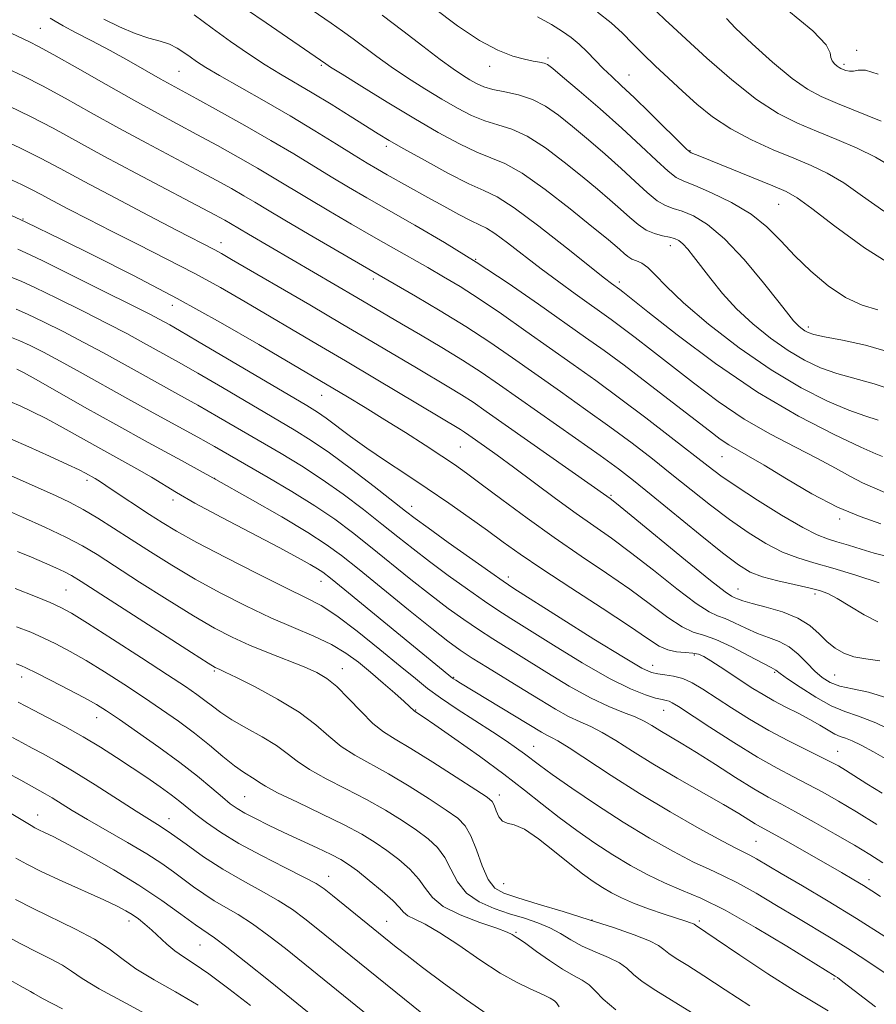
# Model space of a CAD drawing. Extents: x 2067300 to 2070200, y 317300 to 320200.
# Drawn here: x 2069106 to 2069266, y 318205 to 318388 of the extents above; entities that cross this region are included whole.
import ezdxf

# ---------------------------------------------------------------- set-up
doc = ezdxf.new("R2010")
doc.units = 0
doc.header["$MEASUREMENT"] = 0
for name, color, linetype, lineweight in [('DTM SPOT ELEVATION', 2, 'Continuous', 13), ('INDEX CONTOUR', 41, 'Continuous', 13), ('INTERMEDIATE CONTOUR', 44, 'Continuous', 0)]:
    doc.layers.add(name, color=color, linetype=linetype, lineweight=lineweight)

msp = doc.modelspace()

# ---------------------------------------------------------------- linework, layer by layer
at = {"layer": 'DTM SPOT ELEVATION'}
for p in [(2069110.24, 318386.33, 1137), (2069204.76, 318380.77, 1150.3), (2069262.22, 318382.22, 1160.4), (2069162.55, 318379.45, 1143.8), (2069193.87, 318379.24, 1149.4), (2069259.84, 318379.61, 1160.3), (2069136.04, 318378.31, 1139), (2069219.8, 318377.64, 1152.8), (2069174.66, 318364.35, 1141.6), (2069231.19, 318363.54, 1152.1), (2069247.71, 318353.53, 1151.1), (2069106.99, 318350.8, 1126.1), (2069143.85, 318346.41, 1130.6), (2069227.54, 318345.89, 1145.4), (2069191.3, 318343.33, 1138), (2069172.24, 318339.65, 1133.6), (2069218.04, 318339.1, 1142.4), (2069134.81, 318334.75, 1125.3), (2069253.22, 318330.73, 1148.4), (2069162.6, 318318, 1125.2), (2069188.39, 318308.39, 1127), (2069237.11, 318306.62, 1137.1), (2069118.88, 318302.18, 1111.6), (2069142.69, 318302.57, 1116), (2069134.92, 318298.53, 1113.6), (2069216.49, 318299.42, 1130.2), (2069179.35, 318297.35, 1122.6), (2069259.06, 318294.99, 1137.7), (2069197.34, 318284.21, 1122.5), (2069162.47, 318283.39, 1113.3), (2069240.12, 318281.97, 1130.8), (2069114.98, 318281.78, 1105), (2069254.45, 318281.06, 1131.6), (2069232, 318269.72, 1123.7), (2069166.43, 318267.16, 1108.7), (2069224.21, 318267.78, 1122.7), (2069106.73, 318265.59, 1099.4), (2069142.64, 318266.71, 1105.8), (2069187.16, 318265.52, 1114.1), (2069246.94, 318266.45, 1125.8), (2069258.1, 318265.96, 1129), (2069120.72, 318258.05, 1099.3), (2069180.09, 318259.48, 1110.1), (2069226.28, 318259.38, 1119.2), (2069202.05, 318252.71, 1112.8), (2069258.67, 318251.74, 1122.8), (2069148.29, 318243.35, 1101), (2069195.65, 318243.66, 1108.5), (2069109.72, 318239.91, 1092.7), (2069134.19, 318239.26, 1096.7), (2069243.49, 318235.01, 1115), (2069163.89, 318228.47, 1098.7), (2069196.51, 318227.11, 1107.1), (2069264.53, 318227.91, 1116.5), (2069126.72, 318220.21, 1089.5), (2069174.71, 318220.14, 1098.8), (2069212.92, 318220.37, 1106), (2069232.92, 318220.19, 1108.3), (2069198.77, 318218.09, 1102.2), (2069139.92, 318215.73, 1091.1), (2069257.99, 318209.42, 1109.8)]:
    msp.add_point(p, dxfattribs=at)
at = {"layer": 'INDEX CONTOUR'}
for points in [[(2069183.347, 318390.173, 1150), (2069187.916, 318386.8, 1150), (2069191.996, 318384.058, 1150), (2069195.409, 318382.232, 1150), (2069198.168, 318381.161, 1150), (2069200.337, 318380.569, 1150), (2069201.98, 318380.215, 1150), (2069203.18, 318379.99, 1150), (2069204.02, 318379.812, 1150), (2069204.669, 318379.551, 1150), (2069205.625, 318378.854, 1150), (2069207.469, 318377.312, 1150), (2069210.574, 318374.675, 1150), (2069214.471, 318371.313, 1150), (2069218.485, 318367.749, 1150), (2069222.038, 318364.457, 1150), (2069224.945, 318361.705, 1150), (2069227.124, 318359.711, 1150), (2069228.624, 318358.567, 1150), (2069230.029, 318357.86, 1150), (2069232.057, 318357.055, 1150), (2069235.185, 318355.73, 1150), (2069238.924, 318353.912, 1150), (2069242.545, 318351.745, 1150), (2069245.513, 318349.35, 1150), (2069248.077, 318346.762, 1150), (2069250.681, 318343.992, 1150), (2069253.657, 318341.114, 1150), (2069256.886, 318338.414, 1150), (2069260.136, 318336.24, 1150), (2069263.221, 318334.818, 1150), (2069266.129, 318333.897, 1150)], [(2069249.213, 318389.836, 1160), (2069254.036, 318385.841, 1160), (2069256.515, 318383.25, 1160), (2069257.298, 318381.777, 1160), (2069257.407, 318380.912, 1160), (2069257.667, 318380.237, 1160), (2069258.113, 318379.681, 1160), (2069258.583, 318379.268, 1160), (2069258.956, 318379.004, 1160), (2069259.29, 318378.827, 1160), (2069259.683, 318378.661, 1160), (2069260.213, 318378.463, 1160), (2069260.864, 318378.316, 1160), (2069261.598, 318378.338, 1160), (2069262.462, 318378.542, 1160), (2069263.839, 318378.519, 1160), (2069266.196, 318377.753, 1160)], [(2069122.047, 318388.028, 1140), (2069124.984, 318386.577, 1140), (2069127.875, 318385.348, 1140), (2069130.396, 318384.502, 1140), (2069132.513, 318383.902, 1140), (2069134.271, 318383.335, 1140), (2069135.719, 318382.636, 1140), (2069136.959, 318381.827, 1140), (2069138.106, 318380.98, 1140), (2069139.323, 318380.112, 1140), (2069141.001, 318379.036, 1140), (2069143.583, 318377.51, 1140), (2069151.912, 318372.79, 1140), (2069156.735, 318370.007, 1140), (2069161.32, 318367.262, 1140), (2069165.38, 318364.765, 1140), (2069168.676, 318362.718, 1140), (2069171.09, 318361.241, 1140), (2069172.98, 318360.121, 1140), (2069174.823, 318359.066, 1140), (2069182.358, 318354.845, 1140), (2069185.328, 318353.199, 1140), (2069188.137, 318351.672, 1140), (2069190.425, 318350.491, 1140), (2069191.988, 318349.766, 1140), (2069193.267, 318349.134, 1140), (2069194.86, 318348.118, 1140), (2069197.217, 318346.369, 1140), (2069203.455, 318341.56, 1140), (2069206.741, 318339.113, 1140), (2069209.819, 318336.885, 1140), (2069216.49, 318332.134, 1140), (2069218.506, 318330.647, 1140), (2069220.978, 318328.773, 1140), (2069224.002, 318326.438, 1140), (2069231.812, 318320.328, 1140), (2069236.438, 318316.873, 1140), (2069241.296, 318313.595, 1140), (2069246.175, 318310.766, 1140), (2069250.809, 318308.36, 1140), (2069254.92, 318306.275, 1140), (2069258.302, 318304.439, 1140), (2069261.045, 318302.894, 1140), (2069263.311, 318301.711, 1140), (2069267.479, 318299.953, 1140)], [(2069101.528, 318366.334, 1130), (2069106.379, 318364.101, 1130), (2069110.263, 318362.174, 1130), (2069113.935, 318360.222, 1130), (2069118.363, 318357.829, 1130), (2069124.141, 318354.758, 1130), (2069130.358, 318351.494, 1130), (2069135.723, 318348.697, 1130), (2069142.696, 318345.102, 1130), (2069143.941, 318344.413, 1130), (2069145.835, 318343.321, 1130), (2069160.378, 318334.851, 1130), (2069166.569, 318331.223, 1130), (2069171.936, 318328.052, 1130), (2069180.248, 318323.115, 1130), (2069186.288, 318319.554, 1130), (2069188.658, 318318.108, 1130), (2069190.785, 318316.726, 1130), (2069193.255, 318315.026, 1130), (2069216.33, 318298.792, 1130), (2069217.502, 318297.862, 1130), (2069220.221, 318295.65, 1130), (2069230.349, 318287.352, 1130), (2069235.016, 318283.573, 1130), (2069237.729, 318281.459, 1130), (2069238.922, 318280.638, 1130), (2069239.43, 318280.402, 1130), (2069239.997, 318280.158, 1130), (2069241.003, 318279.782, 1130), (2069242.738, 318279.261, 1130), (2069245.344, 318278.584, 1130), (2069248.375, 318277.702, 1130), (2069251.237, 318276.562, 1130), (2069253.48, 318275.152, 1130), (2069255.219, 318273.624, 1130), (2069256.708, 318272.17, 1130), (2069258.184, 318270.954, 1130), (2069259.799, 318270.017, 1130), (2069261.682, 318269.366, 1130), (2069263.935, 318268.966, 1130), (2069266.527, 318268.589, 1130)], [(2069105.734, 318334.021, 1120), (2069107.805, 318333.131, 1120), (2069110.802, 318331.7, 1120), (2069114.484, 318329.865, 1120), (2069118.34, 318327.87, 1120), (2069121.968, 318325.915, 1120), (2069128.789, 318322.125, 1120), (2069135.824, 318318.254, 1120), (2069139.533, 318316.179, 1120), (2069143.38, 318313.969, 1120), (2069155.042, 318307.162, 1120), (2069158.85, 318304.865, 1120), (2069162.692, 318302.372, 1120), (2069166.587, 318299.606, 1120), (2069170.361, 318296.749, 1120), (2069173.801, 318294.046, 1120), (2069176.788, 318291.661, 1120), (2069179.609, 318289.426, 1120), (2069182.649, 318287.092, 1120), (2069186.148, 318284.51, 1120), (2069189.742, 318281.933, 1120), (2069192.922, 318279.716, 1120), (2069195.408, 318278.051, 1120), (2069197.847, 318276.496, 1120), (2069205.776, 318271.526, 1120), (2069211.133, 318268.246, 1120), (2069216.171, 318265.345, 1120), (2069220.084, 318263.39, 1120), (2069222.882, 318262.264, 1120), (2069224.782, 318261.681, 1120), (2069226, 318261.38, 1120), (2069226.762, 318261.215, 1120), (2069227.296, 318261.068, 1120), (2069227.884, 318260.787, 1120), (2069229.02, 318260.08, 1120), (2069234.9, 318256.244, 1120), (2069239.341, 318253.401, 1120), (2069243.726, 318250.706, 1120), (2069247.394, 318248.622, 1120), (2069250.455, 318247.016, 1120), (2069253.207, 318245.609, 1120), (2069255.934, 318244.144, 1120), (2069258.853, 318242.476, 1120), (2069262.165, 318240.489, 1120), (2069265.938, 318238.147, 1120)], [(2069104.69, 318303.111, 1110), (2069113.133, 318299.323, 1110), (2069115.666, 318298.127, 1110), (2069118.209, 318296.789, 1110), (2069120.915, 318295.185, 1110), (2069123.864, 318293.311, 1110), (2069127.118, 318291.192, 1110), (2069130.725, 318288.863, 1110), (2069134.699, 318286.384, 1110), (2069139.042, 318283.824, 1110), (2069143.713, 318281.262, 1110), (2069148.496, 318278.821, 1110), (2069153.129, 318276.632, 1110), (2069157.383, 318274.784, 1110), (2069161.163, 318273.17, 1110), (2069164.401, 318271.634, 1110), (2069167.088, 318270.042, 1110), (2069169.429, 318268.335, 1110), (2069171.685, 318266.472, 1110), (2069174.02, 318264.47, 1110), (2069176.21, 318262.56, 1110), (2069177.936, 318261.03, 1110), (2069178.971, 318260.087, 1110), (2069179.795, 318259.298, 1110), (2069180.461, 318258.871, 1110), (2069181.472, 318258.185, 1110), (2069183.68, 318256.665, 1110), (2069187.393, 318254.085, 1110), (2069191.969, 318250.851, 1110), (2069196.52, 318247.525, 1110), (2069200.371, 318244.554, 1110), (2069203.683, 318241.905, 1110), (2069206.826, 318239.43, 1110), (2069210.09, 318237.015, 1110), (2069213.454, 318234.687, 1110), (2069216.818, 318232.506, 1110), (2069220.1, 318230.528, 1110), (2069223.3, 318228.778, 1110), (2069226.433, 318227.276, 1110), (2069229.595, 318225.954, 1110), (2069233.196, 318224.416, 1110), (2069237.724, 318222.18, 1110), (2069243.378, 318218.991, 1110), (2069249.193, 318215.502, 1110), (2069258.226, 318209.931, 1110), (2069258.632, 318209.655, 1110), (2069259.665, 318208.881, 1110), (2069265.745, 318204.192, 1110)], [(2069105.715, 318268.03, 1100), (2069106.583, 318267.719, 1100), (2069107.656, 318267.242, 1100), (2069109.44, 318266.364, 1100), (2069112.23, 318264.947, 1100), (2069115.488, 318263.265, 1100), (2069118.459, 318261.694, 1100), (2069120.644, 318260.472, 1100), (2069122.55, 318259.286, 1100), (2069124.932, 318257.685, 1100), (2069128.314, 318255.36, 1100), (2069132.282, 318252.568, 1100), (2069136.185, 318249.707, 1100), (2069139.49, 318247.119, 1100), (2069142.123, 318244.935, 1100), (2069144.124, 318243.228, 1100), (2069145.591, 318242.02, 1100), (2069146.857, 318241.113, 1100), (2069148.31, 318240.253, 1100), (2069150.262, 318239.235, 1100), (2069152.712, 318238.037, 1100), (2069155.579, 318236.682, 1100), (2069161.791, 318233.789, 1100), (2069164.354, 318232.565, 1100), (2069166.158, 318231.628, 1100), (2069167.601, 318230.721, 1100), (2069169.242, 318229.499, 1100), (2069171.453, 318227.749, 1100), (2069173.85, 318225.765, 1100), (2069175.861, 318223.972, 1100), (2069177.091, 318222.69, 1100), (2069177.857, 318221.824, 1100), (2069178.658, 318221.176, 1100), (2069179.929, 318220.527, 1100), (2069181.863, 318219.579, 1100), (2069184.592, 318218.013, 1100), (2069188.135, 318215.662, 1100), (2069192.06, 318212.96, 1100), (2069195.825, 318210.495, 1100), (2069198.976, 318208.719, 1100), (2069201.44, 318207.552, 1100), (2069203.235, 318206.781, 1100), (2069204.408, 318206.223, 1100), (2069205.122, 318205.819, 1100), (2069205.927, 318205.315, 1100), (2069206.316, 318204.954, 1100), (2069206.844, 318204.219, 1100)], [(2069105.647, 318231.858, 1090), (2069107.682, 318230.742, 1090), (2069110.476, 318229.358, 1090), (2069114.259, 318227.614, 1090), (2069122.027, 318224.119, 1090), (2069124.521, 318222.943, 1090), (2069126.126, 318222.101, 1090), (2069127.311, 318221.372, 1090), (2069128.467, 318220.566, 1090), (2069129.682, 318219.621, 1090), (2069130.97, 318218.505, 1090), (2069133.769, 318215.871, 1090), (2069135.255, 318214.621, 1090), (2069136.842, 318213.519, 1090), (2069138.834, 318212.232, 1090), (2069141.595, 318210.331, 1090), (2069145.302, 318207.573, 1090), (2069149.351, 318204.454, 1090)]]:
    msp.add_polyline3d(points, dxfattribs=at)
at = {"layer": 'INTERMEDIATE CONTOUR'}
for points in [[(2069090.969, 318391.971, 1136), (2069108.219, 318383.812, 1136), (2069109.888, 318382.96, 1136), (2069112.731, 318381.399, 1136), (2069117.155, 318378.894, 1136), (2069122.456, 318375.874, 1136), (2069127.65, 318372.939, 1136), (2069132.001, 318370.538, 1136), (2069139.35, 318366.585, 1136), (2069143.175, 318364.502, 1136), (2069147.039, 318362.357, 1136), (2069150.634, 318360.307, 1136), (2069153.775, 318358.448, 1136), (2069160.061, 318354.642, 1136), (2069163.934, 318352.345, 1136), (2069168.129, 318349.894, 1136), (2069172.246, 318347.519, 1136), (2069175.967, 318345.4, 1136), (2069182.38, 318341.778, 1136), (2069185.314, 318340.096, 1136), (2069188.386, 318338.247, 1136), (2069191.906, 318335.984, 1136), (2069196.068, 318333.152, 1136), (2069200.608, 318329.975, 1136), (2069209.416, 318323.751, 1136), (2069213.621, 318320.75, 1136), (2069218.075, 318317.491, 1136), (2069222.931, 318313.838, 1136), (2069227.691, 318310.19, 1136), (2069234.541, 318304.851, 1136), (2069236.925, 318303.063, 1136), (2069239.793, 318301.086, 1136), (2069243.778, 318298.501, 1136), (2069248.227, 318295.735, 1136), (2069252.164, 318293.424, 1136), (2069254.889, 318292.032, 1136), (2069256.794, 318291.294, 1136), (2069258.547, 318290.771, 1136), (2069260.663, 318290.118, 1136), (2069263.048, 318289.371, 1136), (2069265.455, 318288.656, 1136), (2069267.691, 318288.058, 1136)], [(2069158.255, 318391.428, 1146), (2069164.349, 318387.259, 1146), (2069166.5, 318385.762, 1146), (2069168.461, 318384.341, 1146), (2069172.855, 318381.041, 1146), (2069175.525, 318379.14, 1146), (2069178.582, 318377.109, 1146), (2069181.824, 318375.066, 1146), (2069184.992, 318373.149, 1146), (2069187.878, 318371.482, 1146), (2069190.517, 318370.118, 1146), (2069192.994, 318369.092, 1146), (2069195.419, 318368.36, 1146), (2069197.98, 318367.553, 1146), (2069200.885, 318366.224, 1146), (2069204.246, 318364.076, 1146), (2069207.781, 318361.427, 1146), (2069211.11, 318358.746, 1146), (2069213.933, 318356.409, 1146), (2069216.278, 318354.416, 1146), (2069218.251, 318352.67, 1146), (2069219.959, 318351.107, 1146), (2069221.515, 318349.779, 1146), (2069223.033, 318348.766, 1146), (2069224.583, 318348.113, 1146), (2069226.068, 318347.723, 1146), (2069227.342, 318347.458, 1146), (2069228.318, 318347.189, 1146), (2069229.105, 318346.801, 1146), (2069229.866, 318346.184, 1146), (2069230.749, 318345.234, 1146), (2069231.85, 318343.874, 1146), (2069235.03, 318339.689, 1146), (2069237.218, 318336.99, 1146), (2069239.844, 318334.13, 1146), (2069242.891, 318331.299, 1146), (2069246.166, 318328.66, 1146), (2069249.432, 318326.371, 1146), (2069252.517, 318324.549, 1146), (2069255.494, 318323.147, 1146), (2069258.501, 318322.077, 1146), (2069265.442, 318320.183, 1146), (2069270.055, 318318.633, 1146)], [(2069112.061, 318388.207, 1138), (2069112.978, 318387.629, 1138), (2069114.446, 318386.8, 1138), (2069116.789, 318385.56, 1138), (2069119.818, 318383.973, 1138), (2069123.215, 318382.16, 1138), (2069126.665, 318380.253, 1138), (2069132.544, 318376.924, 1138), (2069134.568, 318375.796, 1138), (2069139.333, 318373.193, 1138), (2069143.414, 318370.948, 1138), (2069148.281, 318368.231, 1138), (2069153.146, 318365.453, 1138), (2069157.388, 318362.943, 1138), (2069164.369, 318358.68, 1138), (2069167.567, 318356.762, 1138), (2069170.997, 318354.76, 1138), (2069175.027, 318352.458, 1138), (2069179.915, 318349.684, 1138), (2069185.471, 318346.45, 1138), (2069191.39, 318342.813, 1138), (2069197.352, 318338.888, 1138), (2069202.971, 318335.01, 1138), (2069211.747, 318328.805, 1138), (2069215.198, 318326.329, 1138), (2069218.894, 318323.603, 1138), (2069223.29, 318320.276, 1138), (2069227.874, 318316.757, 1138), (2069234.793, 318311.392, 1138), (2069236.817, 318309.867, 1138), (2069238.409, 318308.785, 1138), (2069240.011, 318307.85, 1138), (2069242.067, 318306.71, 1138), (2069245.019, 318304.994, 1138), (2069249.123, 318302.5, 1138), (2069253.892, 318299.691, 1138), (2069258.655, 318297.194, 1138), (2069262.889, 318295.446, 1138), (2069266.698, 318294.105, 1138)], [(2069138.869, 318388.848, 1142), (2069142.234, 318386.317, 1142), (2069145.645, 318383.851, 1142), (2069148.976, 318381.563, 1142), (2069152.099, 318379.534, 1142), (2069154.953, 318377.792, 1142), (2069160.844, 318374.316, 1142), (2069164.346, 318372.178, 1142), (2069167.879, 318369.978, 1142), (2069173.145, 318366.681, 1142), (2069175.186, 318365.455, 1142), (2069177.873, 318363.913, 1142), (2069181.743, 318361.751, 1142), (2069186.119, 318359.379, 1142), (2069190.022, 318357.39, 1142), (2069192.816, 318356.125, 1142), (2069195.251, 318354.931, 1142), (2069198.42, 318352.905, 1142), (2069203.021, 318349.487, 1142), (2069208.164, 318345.461, 1142), (2069215.255, 318339.827, 1142), (2069216.557, 318338.822, 1142), (2069218.118, 318337.691, 1142), (2069218.667, 318337.27, 1142), (2069223.334, 318333.578, 1142), (2069228.814, 318329.271, 1142), (2069235.931, 318323.939, 1142), (2069243.751, 318318.604, 1142), (2069251.375, 318314.126, 1142), (2069258.034, 318310.707, 1142), (2069262.999, 318308.391, 1142), (2069265.798, 318307.142, 1142), (2069267.007, 318306.633, 1142)], [(2069148.576, 318389.829, 1144), (2069152.243, 318387.333, 1144), (2069163.374, 318379.691, 1144), (2069164.274, 318379.105, 1144), (2069166.385, 318377.77, 1144), (2069170.078, 318375.467, 1144), (2069174.798, 318372.561, 1144), (2069179.767, 318369.566, 1144), (2069184.318, 318366.923, 1144), (2069188.256, 318364.788, 1144), (2069191.508, 318363.241, 1144), (2069194.127, 318362.234, 1144), (2069196.692, 318361.18, 1144), (2069199.911, 318359.357, 1144), (2069204.21, 318356.317, 1144), (2069208.881, 318352.711, 1144), (2069212.93, 318349.463, 1144), (2069215.612, 318347.277, 1144), (2069217.182, 318345.967, 1144), (2069218.134, 318345.131, 1144), (2069218.897, 318344.436, 1144), (2069219.619, 318343.841, 1144), (2069220.376, 318343.379, 1144), (2069221.234, 318343.035, 1144), (2069222.217, 318342.598, 1144), (2069223.343, 318341.814, 1144), (2069224.709, 318340.441, 1144), (2069226.743, 318338.308, 1144), (2069229.957, 318335.256, 1144), (2069234.656, 318331.267, 1144), (2069240.334, 318326.872, 1144), (2069246.276, 318322.738, 1144), (2069251.852, 318319.412, 1144), (2069256.753, 318316.936, 1144), (2069260.75, 318315.234, 1144), (2069263.754, 318314.172, 1144), (2069266.225, 318313.408, 1144)], [(2069173.835, 318388.787, 1148), (2069177.692, 318385.865, 1148), (2069181.436, 318382.977, 1148), (2069184.664, 318380.51, 1148), (2069187.085, 318378.752, 1148), (2069188.849, 318377.57, 1148), (2069190.214, 318376.732, 1148), (2069191.439, 318376.041, 1148), (2069192.777, 318375.449, 1148), (2069194.48, 318374.943, 1148), (2069196.711, 318374.484, 1148), (2069199.267, 318373.926, 1148), (2069201.859, 318373.091, 1148), (2069204.282, 318371.834, 1148), (2069206.681, 318370.143, 1148), (2069209.289, 318368.029, 1148), (2069212.254, 318365.542, 1148), (2069215.375, 318362.864, 1148), (2069218.368, 318360.21, 1148), (2069220.998, 318357.782, 1148), (2069223.23, 318355.742, 1148), (2069225.079, 318354.238, 1148), (2069226.604, 318353.34, 1148), (2069228.047, 318352.791, 1148), (2069229.7, 318352.257, 1148), (2069231.805, 318351.393, 1148), (2069234.434, 318349.824, 1148), (2069237.619, 318347.165, 1148), (2069241.279, 318343.273, 1148), (2069244.885, 318338.959, 1148), (2069247.8, 318335.278, 1148), (2069249.569, 318333.013, 1148), (2069250.476, 318331.872, 1148), (2069250.991, 318331.297, 1148), (2069251.498, 318330.825, 1148), (2069252.043, 318330.385, 1148), (2069252.589, 318330.003, 1148), (2069253.183, 318329.686, 1148), (2069254.237, 318329.357, 1148), (2069256.251, 318328.92, 1148), (2069259.569, 318328.277, 1148), (2069263.885, 318327.324, 1148), (2069268.738, 318325.953, 1148)], [(2069202.777, 318388.425, 1152), (2069205.377, 318386.997, 1152), (2069207.435, 318385.748, 1152), (2069209.082, 318384.582, 1152), (2069210.543, 318383.34, 1152), (2069212.004, 318381.91, 1152), (2069213.497, 318380.365, 1152), (2069215.015, 318378.822, 1152), (2069216.596, 318377.327, 1152), (2069218.438, 318375.638, 1152), (2069220.783, 318373.439, 1152), (2069223.724, 318370.582, 1152), (2069230.533, 318363.842, 1152), (2069231.119, 318363.315, 1152), (2069231.406, 318363.156, 1152), (2069232.992, 318362.498, 1152), (2069246.61, 318356.999, 1152), (2069249.096, 318355.95, 1152), (2069251.155, 318354.789, 1152), (2069253.886, 318352.798, 1152), (2069258.126, 318349.504, 1152), (2069263.677, 318345.445, 1152), (2069270.082, 318341.411, 1152)], [(2069213.935, 318389.338, 1154), (2069216.5, 318387.311, 1154), (2069218.601, 318385.402, 1154), (2069220.494, 318383.507, 1154), (2069222.45, 318381.517, 1154), (2069224.68, 318379.351, 1154), (2069227.147, 318377.038, 1154), (2069229.756, 318374.637, 1154), (2069232.456, 318372.208, 1154), (2069235.393, 318369.83, 1154), (2069238.756, 318367.582, 1154), (2069242.634, 318365.535, 1154), (2069246.694, 318363.721, 1154), (2069250.504, 318362.158, 1154), (2069253.764, 318360.807, 1154), (2069256.731, 318359.387, 1154), (2069259.798, 318357.561, 1154), (2069263.295, 318355.107, 1154), (2069267.3, 318352.281, 1154)], [(2069224.977, 318389.403, 1156), (2069226.526, 318387.892, 1156), (2069227.953, 318386.569, 1156), (2069230.464, 318384.273, 1156), (2069234.331, 318380.774, 1156), (2069238.972, 318376.747, 1156), (2069243.591, 318373.095, 1156), (2069247.592, 318370.486, 1156), (2069251.173, 318368.676, 1156), (2069254.731, 318367.183, 1156), (2069258.531, 318365.624, 1156), (2069262.32, 318363.981, 1156), (2069265.711, 318362.325, 1156), (2069268.441, 318360.724, 1156)], [(2069238.004, 318388.149, 1158), (2069239.681, 318386.364, 1158), (2069242.734, 318383.449, 1158), (2069246.545, 318380.031, 1158), (2069250.2, 318376.99, 1158), (2069253.064, 318374.963, 1158), (2069255.623, 318373.608, 1158), (2069258.639, 318372.338, 1158), (2069266.76, 318369.042, 1158)], [(2069103.914, 318378.928, 1134), (2069107.08, 318377.43, 1134), (2069110.613, 318375.633, 1134), (2069114.869, 318373.315, 1134), (2069119.706, 318370.61, 1134), (2069124.859, 318367.744, 1134), (2069130.058, 318364.925, 1134), (2069139.367, 318359.976, 1134), (2069142.936, 318358.057, 1134), (2069145.797, 318356.483, 1134), (2069148.121, 318355.16, 1134), (2069150.161, 318353.953, 1134), (2069152.489, 318352.552, 1134), (2069155.754, 318350.604, 1134), (2069160.3, 318347.928, 1134), (2069172.131, 318341.035, 1134), (2069180.091, 318336.453, 1134), (2069184.68, 318333.746, 1134), (2069189.468, 318330.805, 1134), (2069193.909, 318327.904, 1134), (2069198.135, 318325.001, 1134), (2069207.048, 318318.726, 1134), (2069211.75, 318315.396, 1134), (2069216.267, 318312.142, 1134), (2069220.387, 318309.086, 1134), (2069224.188, 318306.172, 1134), (2069227.825, 318303.302, 1134), (2069231.419, 318300.411, 1134), (2069234.987, 318297.572, 1134), (2069238.519, 318294.893, 1134), (2069241.989, 318292.48, 1134), (2069245.318, 318290.432, 1134), (2069248.412, 318288.844, 1134), (2069251.266, 318287.742, 1134), (2069254.233, 318286.863, 1134), (2069257.751, 318285.872, 1134), (2069262.038, 318284.548, 1134), (2069266.398, 318283.118, 1134)], [(2069104.309, 318371.883, 1132), (2069108.496, 318369.867, 1132), (2069112.583, 318367.736, 1132), (2069122.067, 318362.548, 1132), (2069128.114, 318359.311, 1132), (2069142.697, 318351.612, 1132), (2069144.555, 318350.608, 1132), (2069145.609, 318350.013, 1132), (2069149.003, 318347.99, 1132), (2069169.145, 318336.239, 1132), (2069177.456, 318331.348, 1132), (2069181.027, 318329.269, 1132), (2069184.982, 318326.938, 1132), (2069188.837, 318324.587, 1132), (2069192.285, 318322.35, 1132), (2069195.73, 318319.988, 1132), (2069209.88, 318310.042, 1132), (2069214.46, 318306.793, 1132), (2069217.844, 318304.333, 1132), (2069220.687, 318302.154, 1132), (2069223.957, 318299.522, 1132), (2069233.049, 318292.08, 1132), (2069237.245, 318288.699, 1132), (2069240.2, 318286.459, 1132), (2069242.409, 318285.128, 1132), (2069244.659, 318284.263, 1132), (2069247.509, 318283.497, 1132), (2069250.593, 318282.796, 1132), (2069253.315, 318282.199, 1132), (2069255.274, 318281.704, 1132), (2069256.848, 318281.111, 1132), (2069258.612, 318280.176, 1132), (2069260.966, 318278.763, 1132), (2069263.625, 318277.185, 1132), (2069266.132, 318275.865, 1132)], [(2069104.313, 318358.378, 1128), (2069106.692, 318357.28, 1128), (2069108.585, 318356.341, 1128), (2069110.373, 318355.39, 1128), (2069112.531, 318354.225, 1128), (2069115.439, 318352.683, 1128), (2069119.114, 318350.776, 1128), (2069123.483, 318348.555, 1128), (2069128.428, 318346.08, 1128), (2069133.661, 318343.442, 1128), (2069138.849, 318340.74, 1128), (2069143.732, 318338.053, 1128), (2069148.343, 318335.408, 1128), (2069161.853, 318327.498, 1128), (2069167.012, 318324.453, 1128), (2069172.771, 318321.026, 1128), (2069188.479, 318311.629, 1128), (2069189.188, 318311.169, 1128), (2069190.012, 318310.602, 1128), (2069192.9, 318308.571, 1128), (2069195.263, 318306.881, 1128), (2069198.336, 318304.634, 1128), (2069206.144, 318298.819, 1128), (2069210, 318296.004, 1128), (2069216.54, 318291.417, 1128), (2069220.109, 318288.782, 1128), (2069224.361, 318285.461, 1128), (2069228.712, 318282.022, 1128), (2069232.359, 318279.256, 1128), (2069234.745, 318277.715, 1128), (2069236.301, 318277.001, 1128), (2069237.705, 318276.483, 1128), (2069239.484, 318275.674, 1128), (2069241.57, 318274.668, 1128), (2069243.745, 318273.708, 1128), (2069245.825, 318272.949, 1128), (2069247.781, 318272.209, 1128), (2069249.618, 318271.226, 1128), (2069251.338, 318269.827, 1128), (2069252.937, 318268.214, 1128), (2069254.405, 318266.685, 1128), (2069255.776, 318265.476, 1128), (2069257.249, 318264.578, 1128), (2069259.063, 318263.92, 1128), (2069261.423, 318263.394, 1128), (2069264.395, 318262.746, 1128), (2069268.007, 318261.684, 1128)], [(2069097.336, 318354.957, 1126), (2069107.493, 318350.255, 1126), (2069114.141, 318346.999, 1126), (2069120.058, 318344.084, 1126), (2069127.543, 318340.314, 1126), (2069135.718, 318336.027, 1126), (2069143.734, 318331.592, 1126), (2069150.878, 318327.482, 1126), (2069164.659, 318319.364, 1126), (2069167.382, 318317.735, 1126), (2069170.675, 318315.739, 1126), (2069174.35, 318313.476, 1126), (2069178.188, 318311.069, 1126), (2069181.849, 318308.734, 1126), (2069184.964, 318306.712, 1126), (2069187.349, 318305.118, 1126), (2069189.554, 318303.556, 1126), (2069192.316, 318301.512, 1126), (2069196.169, 318298.622, 1126), (2069200.85, 318295.154, 1126), (2069205.895, 318291.535, 1126), (2069210.893, 318288.113, 1126), (2069215.643, 318284.922, 1126), (2069219.998, 318281.915, 1126), (2069223.828, 318279.102, 1126), (2069227.075, 318276.691, 1126), (2069229.702, 318274.939, 1126), (2069231.76, 318273.97, 1126), (2069233.681, 318273.364, 1126), (2069235.98, 318272.564, 1126), (2069238.972, 318271.191, 1126), (2069242.137, 318269.556, 1126), (2069244.75, 318268.154, 1126), (2069246.276, 318267.35, 1126), (2069247.183, 318266.884, 1126), (2069247.999, 318266.259, 1126), (2069249.354, 318265.285, 1126), (2069251.693, 318263.678, 1126), (2069254.597, 318261.818, 1126), (2069257.489, 318260.208, 1126), (2069259.995, 318259.169, 1126), (2069262.552, 318258.305, 1126), (2069265.803, 318257.036, 1126), (2069270.121, 318254.986, 1126)], [(2069106.001, 318345.188, 1124), (2069107.536, 318344.538, 1124), (2069110.574, 318343.079, 1124), (2069115.76, 318340.526, 1124), (2069121.881, 318337.491, 1124), (2069127.255, 318334.806, 1124), (2069130.618, 318333.099, 1124), (2069132.372, 318332.181, 1124), (2069134.312, 318331.109, 1124), (2069136.102, 318330.086, 1124), (2069139.491, 318328.108, 1124), (2069159.834, 318316.098, 1124), (2069161.848, 318314.856, 1124), (2069163.447, 318313.749, 1124), (2069167.986, 318310.377, 1124), (2069171.023, 318308.208, 1124), (2069174.502, 318305.85, 1124), (2069178.298, 318303.34, 1124), (2069182.265, 318300.698, 1124), (2069186.248, 318297.971, 1124), (2069190.047, 318295.301, 1124), (2069193.454, 318292.853, 1124), (2069196.42, 318290.689, 1124), (2069199.544, 318288.458, 1124), (2069203.586, 318285.704, 1124), (2069208.972, 318282.168, 1124), (2069214.813, 318278.375, 1124), (2069219.887, 318275.048, 1124), (2069223.295, 318272.745, 1124), (2069225.439, 318271.36, 1124), (2069227.045, 318270.622, 1124), (2069228.683, 318270.278, 1124), (2069230.307, 318270.141, 1124), (2069231.712, 318270.043, 1124), (2069232.786, 318269.829, 1124), (2069233.78, 318269.389, 1124), (2069235.031, 318268.627, 1124), (2069236.777, 318267.5, 1124), (2069242.903, 318263.486, 1124), (2069244.792, 318262.309, 1124), (2069246.791, 318261.164, 1124), (2069249.01, 318260.004, 1124), (2069251.306, 318258.84, 1124), (2069253.473, 318257.7, 1124), (2069255.34, 318256.621, 1124), (2069256.888, 318255.684, 1124), (2069258.135, 318254.979, 1124), (2069259.139, 318254.545, 1124), (2069260.122, 318254.204, 1124), (2069261.345, 318253.726, 1124), (2069263.045, 318252.908, 1124), (2069265.351, 318251.663, 1124), (2069268.369, 318249.93, 1124)], [(2069104.881, 318339.933, 1122), (2069106.635, 318339.28, 1122), (2069109.189, 318338.105, 1122), (2069113.281, 318336.113, 1122), (2069118.182, 318333.678, 1122), (2069122.797, 318331.338, 1122), (2069126.293, 318329.506, 1122), (2069128.889, 318328.096, 1122), (2069135.963, 318324.17, 1122), (2069139.512, 318322.144, 1122), (2069144.125, 318319.455, 1122), (2069157.474, 318311.602, 1122), (2069160.634, 318309.638, 1122), (2069164.033, 318307.309, 1122), (2069168.145, 318304.269, 1122), (2069172.389, 318301.018, 1122), (2069178.207, 318296.473, 1122), (2069180.018, 318295.093, 1122), (2069182.433, 318293.327, 1122), (2069186.164, 318290.646, 1122), (2069194.07, 318285.013, 1122), (2069196.377, 318283.4, 1122), (2069198.397, 318282.069, 1122), (2069206.989, 318276.631, 1122), (2069213.299, 318272.664, 1122), (2069218.797, 318269.257, 1122), (2069222.184, 318267.265, 1122), (2069223.981, 318266.414, 1122), (2069225.163, 318266.155, 1122), (2069226.522, 318266.001, 1122), (2069228.121, 318265.756, 1122), (2069229.838, 318265.289, 1122), (2069231.608, 318264.493, 1122), (2069233.58, 318263.329, 1122), (2069238.88, 318259.883, 1122), (2069242.234, 318257.777, 1122), (2069245.844, 318255.659, 1122), (2069249.501, 318253.705, 1122), (2069252.873, 318252.022, 1122), (2069255.599, 318250.7, 1122), (2069257.458, 318249.77, 1122), (2069258.803, 318249.033, 1122), (2069260.128, 318248.233, 1122), (2069264.123, 318245.729, 1122), (2069266.986, 318243.949, 1122)], [(2069104.871, 318328.752, 1118), (2069106.419, 318328.157, 1118), (2069108.323, 318327.287, 1118), (2069110.786, 318326.051, 1118), (2069113.883, 318324.402, 1118), (2069117.643, 318322.322, 1118), (2069126.517, 318317.361, 1118), (2069131.217, 318314.777, 1118), (2069139.554, 318310.214, 1118), (2069142.633, 318308.483, 1118), (2069152.611, 318302.722, 1118), (2069157.065, 318300.093, 1118), (2069161.351, 318297.435, 1118), (2069165.026, 318294.943, 1118), (2069168.333, 318292.481, 1118), (2069171.682, 318289.827, 1118), (2069179.199, 318283.759, 1118), (2069182.866, 318280.857, 1118), (2069186.132, 318278.374, 1118), (2069189.057, 318276.266, 1118), (2069191.775, 318274.418, 1118), (2069194.44, 318272.702, 1118), (2069204.531, 318266.43, 1118), (2069208.706, 318263.909, 1118), (2069212.67, 318261.705, 1118), (2069216.041, 318260.114, 1118), (2069218.784, 318259.011, 1118), (2069220.95, 318258.163, 1118), (2069222.63, 318257.367, 1118), (2069224.065, 318256.545, 1118), (2069225.533, 318255.647, 1118), (2069229.522, 318253.289, 1118), (2069232.384, 318251.541, 1118), (2069235.914, 318249.305, 1118), (2069239.662, 318246.917, 1118), (2069243.053, 318244.807, 1118), (2069245.717, 318243.258, 1118), (2069248.091, 318241.976, 1118), (2069250.816, 318240.518, 1118), (2069254.322, 318238.576, 1118), (2069258.19, 318236.377, 1118), (2069261.791, 318234.284, 1118), (2069264.674, 318232.553, 1118), (2069267.101, 318231.024, 1118)], [(2069105.843, 318322.874, 1116), (2069107.087, 318322.238, 1116), (2069109.425, 318320.934, 1116), (2069118.433, 318315.842, 1116), (2069124.245, 318312.597, 1116), (2069130.308, 318309.263, 1116), (2069136.523, 318305.863, 1116), (2069142.876, 318302.361, 1116), (2069149.256, 318298.779, 1116), (2069155.166, 318295.382, 1116), (2069160.01, 318292.497, 1116), (2069163.467, 318290.279, 1116), (2069166.305, 318288.213, 1116), (2069169.566, 318285.608, 1116), (2069178.79, 318278.093, 1116), (2069183.082, 318274.622, 1116), (2069186.116, 318272.238, 1116), (2069188.372, 318270.598, 1116), (2069190.627, 318269.121, 1116), (2069193.471, 318267.354, 1116), (2069200.11, 318263.289, 1116), (2069203.264, 318261.342, 1116), (2069206.107, 318259.625, 1116), (2069208.585, 318258.245, 1116), (2069210.702, 318257.238, 1116), (2069212.685, 318256.355, 1116), (2069214.819, 318255.281, 1116), (2069217.364, 318253.759, 1116), (2069220.475, 318251.788, 1116), (2069224.287, 318249.425, 1116), (2069228.787, 318246.777, 1116), (2069237.403, 318241.849, 1116), (2069240.258, 318240.169, 1116), (2069243.344, 318238.275, 1116), (2069244.278, 318237.733, 1116), (2069247.178, 318236.136, 1116), (2069249.945, 318234.58, 1116), (2069259.398, 318229.192, 1116), (2069261.672, 318227.874, 1116), (2069263.5, 318226.785, 1116), (2069265.027, 318225.829, 1116), (2069266.641, 318224.758, 1116)], [(2069104.685, 318316.792, 1114), (2069106.442, 318316.061, 1114), (2069108.635, 318315.036, 1114), (2069111.307, 318313.674, 1114), (2069114.463, 318311.962, 1114), (2069121.511, 318308.031, 1114), (2069128.174, 318304.343, 1114), (2069130.892, 318302.777, 1114), (2069135.558, 318299.903, 1114), (2069139.012, 318297.928, 1114), (2069143.987, 318295.261, 1114), (2069154.677, 318289.68, 1114), (2069158.24, 318287.786, 1114), (2069160.476, 318286.55, 1114), (2069161.832, 318285.752, 1114), (2069162.825, 318285.097, 1114), (2069164.237, 318284.006, 1114), (2069166.919, 318281.824, 1114), (2069186.954, 318265.409, 1114), (2069187.169, 318265.26, 1114), (2069187.552, 318265.015, 1114), (2069188.456, 318264.458, 1114), (2069203.516, 318255.337, 1114), (2069204.501, 318254.786, 1114), (2069205.363, 318254.361, 1114), (2069206.586, 318253.699, 1114), (2069208.688, 318252.399, 1114), (2069216.516, 318247.237, 1114), (2069221.792, 318243.899, 1114), (2069227.499, 318240.498, 1114), (2069232.91, 318237.418, 1114), (2069237.217, 318235.057, 1114), (2069239.863, 318233.671, 1114), (2069242.337, 318232.445, 1114), (2069243.564, 318231.751, 1114), (2069248.186, 318229.027, 1114), (2069252.116, 318226.737, 1114), (2069256.917, 318223.899, 1114), (2069262.182, 318220.678, 1114), (2069267.483, 318217.28, 1114)], [(2069104.678, 318309.941, 1112), (2069108.067, 318308.451, 1112), (2069111.929, 318306.705, 1112), (2069115.301, 318305.149, 1112), (2069117.457, 318304.122, 1112), (2069118.637, 318303.527, 1112), (2069120.445, 318302.529, 1112), (2069120.935, 318302.24, 1112), (2069121.41, 318301.935, 1112), (2069123.434, 318300.572, 1112), (2069130.572, 318295.851, 1112), (2069132.892, 318294.356, 1112), (2069135.567, 318292.756, 1112), (2069139.376, 318290.654, 1112), (2069144.754, 318287.829, 1112), (2069150.742, 318284.768, 1112), (2069156.037, 318282.134, 1112), (2069159.732, 318280.35, 1112), (2069162.5, 318278.888, 1112), (2069165.415, 318276.978, 1112), (2069169.231, 318274.102, 1112), (2069173.445, 318270.742, 1112), (2069177.238, 318267.631, 1112), (2069180.045, 318265.301, 1112), (2069182.313, 318263.484, 1112), (2069184.739, 318261.712, 1112), (2069187.821, 318259.64, 1112), (2069194.413, 318255.373, 1112), (2069196.963, 318253.69, 1112), (2069198.905, 318252.358, 1112), (2069200.385, 318251.288, 1112), (2069203.14, 318249.193, 1112), (2069205.528, 318247.458, 1112), (2069209.193, 318244.893, 1112), (2069213.786, 318241.789, 1112), (2069218.767, 318238.575, 1112), (2069223.64, 318235.623, 1112), (2069228.085, 318233.112, 1112), (2069231.825, 318231.166, 1112), (2069234.729, 318229.812, 1112), (2069237.261, 318228.683, 1112), (2069240.032, 318227.312, 1112), (2069243.471, 318225.371, 1112), (2069247.299, 318223.083, 1112), (2069251.053, 318220.809, 1112), (2069257.481, 318216.965, 1112), (2069260.589, 318215.043, 1112), (2069263.914, 318212.888, 1112), (2069267.32, 318210.585, 1112)], [(2069099.595, 318298.544, 1108), (2069106.891, 318295.341, 1108), (2069111.072, 318293.468, 1108), (2069114.994, 318291.623, 1108), (2069118.042, 318290.026, 1108), (2069120.802, 318288.367, 1108), (2069128.705, 318283.272, 1108), (2069133.849, 318279.999, 1108), (2069138.707, 318276.994, 1108), (2069142.633, 318274.709, 1108), (2069145.936, 318272.989, 1108), (2069149.163, 318271.526, 1108), (2069152.693, 318270.078, 1108), (2069159.331, 318267.467, 1108), (2069161.674, 318266.445, 1108), (2069163.557, 318265.342, 1108), (2069165.427, 318263.798, 1108), (2069167.607, 318261.606, 1108), (2069169.94, 318259.151, 1108), (2069172.148, 318256.966, 1108), (2069174.102, 318255.397, 1108), (2069176.253, 318254.037, 1108), (2069179.201, 318252.286, 1108), (2069183.267, 318249.765, 1108), (2069187.657, 318246.973, 1108), (2069191.299, 318244.626, 1108), (2069193.406, 318243.229, 1108), (2069194.331, 318242.448, 1108), (2069194.712, 318241.737, 1108), (2069195.085, 318240.708, 1108), (2069195.587, 318239.583, 1108), (2069196.251, 318238.741, 1108), (2069197.139, 318238.397, 1108), (2069198.435, 318238.109, 1108), (2069200.349, 318237.273, 1108), (2069202.979, 318235.484, 1108), (2069205.963, 318233.13, 1108), (2069208.823, 318230.802, 1108), (2069211.194, 318228.96, 1108), (2069213.148, 318227.562, 1108), (2069214.869, 318226.438, 1108), (2069216.548, 318225.437, 1108), (2069218.409, 318224.478, 1108), (2069220.685, 318223.498, 1108), (2069223.479, 318222.467, 1108), (2069226.374, 318221.486, 1108), (2069230.411, 318220.167, 1108), (2069231.282, 318219.87, 1108), (2069231.707, 318219.706, 1108), (2069231.928, 318219.593, 1108), (2069232.179, 318219.403, 1108), (2069236.072, 318216.794, 1108), (2069240.444, 318213.848, 1108), (2069245.7, 318210.349, 1108), (2069250.554, 318207.226, 1108), (2069254.092, 318205.115, 1108), (2069256.895, 318203.484, 1108)], [(2069105.988, 318288.96, 1106), (2069108.581, 318287.881, 1106), (2069110.978, 318286.857, 1106), (2069113.072, 318285.938, 1106), (2069114.738, 318285.168, 1106), (2069116.045, 318284.485, 1106), (2069117.848, 318283.376, 1106), (2069138.373, 318270.164, 1106), (2069141.481, 318268.184, 1106), (2069142.795, 318267.374, 1106), (2069143.233, 318267.148, 1106), (2069143.649, 318266.967, 1106), (2069144.637, 318266.508, 1106), (2069146.727, 318265.488, 1106), (2069150.206, 318263.736, 1106), (2069154.398, 318261.474, 1106), (2069158.387, 318259.033, 1106), (2069161.486, 318256.694, 1106), (2069163.941, 318254.554, 1106), (2069166.231, 318252.665, 1106), (2069168.764, 318251.023, 1106), (2069175.06, 318247.551, 1106), (2069178.863, 318245.289, 1106), (2069182.627, 318242.918, 1106), (2069185.785, 318240.844, 1106), (2069187.931, 318239.313, 1106), (2069189.319, 318237.911, 1106), (2069190.365, 318236.061, 1106), (2069191.409, 318233.402, 1106), (2069192.504, 318230.442, 1106), (2069193.625, 318227.905, 1106), (2069194.832, 318226.306, 1106), (2069196.503, 318225.337, 1106), (2069199.102, 318224.483, 1106), (2069202.915, 318223.337, 1106), (2069207.537, 318221.937, 1106), (2069212.382, 318220.43, 1106), (2069216.911, 318218.953, 1106), (2069220.763, 318217.606, 1106), (2069223.619, 318216.478, 1106), (2069225.315, 318215.614, 1106), (2069226.314, 318214.894, 1106), (2069227.238, 318214.153, 1106), (2069228.631, 318213.217, 1106), (2069230.747, 318211.89, 1106), (2069233.769, 318209.963, 1106), (2069237.759, 318207.348, 1106), (2069242.295, 318204.43, 1106)], [(2069105.54, 318282.047, 1104), (2069109.318, 318280.584, 1104), (2069112.07, 318279.437, 1104), (2069114.02, 318278.553, 1104), (2069116.001, 318277.467, 1104), (2069119.004, 318275.611, 1104), (2069123.642, 318272.651, 1104), (2069129.021, 318269.18, 1104), (2069133.872, 318266.024, 1104), (2069137.233, 318263.807, 1104), (2069139.373, 318262.339, 1104), (2069140.867, 318261.23, 1104), (2069142.244, 318260.143, 1104), (2069143.827, 318258.96, 1104), (2069145.894, 318257.618, 1104), (2069148.584, 318256.086, 1104), (2069151.512, 318254.456, 1104), (2069154.16, 318252.854, 1104), (2069156.198, 318251.363, 1104), (2069158.046, 318249.906, 1104), (2069160.312, 318248.364, 1104), (2069163.426, 318246.648, 1104), (2069167.114, 318244.782, 1104), (2069170.921, 318242.817, 1104), (2069174.459, 318240.813, 1104), (2069177.597, 318238.862, 1104), (2069180.27, 318237.063, 1104), (2069182.439, 318235.459, 1104), (2069184.163, 318233.862, 1104), (2069185.529, 318232.031, 1104), (2069186.67, 318229.82, 1104), (2069187.895, 318227.481, 1104), (2069189.558, 318225.363, 1104), (2069191.898, 318223.731, 1104), (2069194.693, 318222.513, 1104), (2069197.6, 318221.548, 1104), (2069200.335, 318220.692, 1104), (2069202.826, 318219.843, 1104), (2069205.057, 318218.91, 1104), (2069207.05, 318217.834, 1104), (2069208.995, 318216.673, 1104), (2069211.12, 318215.512, 1104), (2069213.549, 318214.421, 1104), (2069215.985, 318213.39, 1104), (2069218.027, 318212.391, 1104), (2069219.443, 318211.381, 1104), (2069220.664, 318210.258, 1104), (2069222.298, 318208.903, 1104), (2069224.789, 318207.231, 1104), (2069231.467, 318203.131, 1104)], [(2069105.806, 318274.96, 1102), (2069108.455, 318273.923, 1102), (2069110.755, 318272.901, 1102), (2069113.125, 318271.75, 1102), (2069115.745, 318270.366, 1102), (2069118.732, 318268.653, 1102), (2069122.143, 318266.561, 1102), (2069125.786, 318264.233, 1102), (2069129.402, 318261.854, 1102), (2069132.787, 318259.57, 1102), (2069135.937, 318257.357, 1102), (2069138.897, 318255.142, 1102), (2069141.688, 318252.905, 1102), (2069144.217, 318250.816, 1102), (2069146.368, 318249.093, 1102), (2069148.055, 318247.888, 1102), (2069150.247, 318246.518, 1102), (2069151.004, 318245.985, 1102), (2069152.163, 318245.251, 1102), (2069154.394, 318244.063, 1102), (2069158.089, 318242.274, 1102), (2069162.545, 318240.154, 1102), (2069166.781, 318238.082, 1102), (2069170.055, 318236.336, 1102), (2069172.567, 318234.806, 1102), (2069174.756, 318233.281, 1102), (2069176.946, 318231.603, 1102), (2069179.006, 318229.814, 1102), (2069180.695, 318228.001, 1102), (2069181.922, 318226.242, 1102), (2069183.211, 318224.544, 1102), (2069185.238, 318222.903, 1102), (2069188.411, 318221.335, 1102), (2069192.045, 318219.935, 1102), (2069195.189, 318218.826, 1102), (2069197.124, 318218.089, 1102), (2069198.075, 318217.651, 1102), (2069198.842, 318217.198, 1102), (2069199.442, 318216.809, 1102), (2069200.625, 318215.971, 1102), (2069202.586, 318214.536, 1102), (2069205.001, 318212.813, 1102), (2069207.414, 318211.225, 1102), (2069209.462, 318210.075, 1102), (2069211.116, 318209.198, 1102), (2069212.435, 318208.305, 1102), (2069213.568, 318207.148, 1102), (2069215.013, 318205.621, 1102), (2069217.357, 318203.653, 1102)], [(2069106.091, 318260.932, 1098), (2069108.923, 318259.438, 1098), (2069111.538, 318258.075, 1098), (2069114.765, 318256.36, 1098), (2069118.171, 318254.464, 1098), (2069121.401, 318252.535, 1098), (2069124.426, 318250.612, 1098), (2069127.295, 318248.713, 1098), (2069130.025, 318246.865, 1098), (2069132.503, 318245.146, 1098), (2069134.583, 318243.646, 1098), (2069136.201, 318242.407, 1098), (2069139.16, 318240.025, 1098), (2069141.148, 318238.505, 1098), (2069143.772, 318236.695, 1098), (2069147.192, 318234.619, 1098), (2069151.401, 318232.351, 1098), (2069155.718, 318230.16, 1098), (2069159.292, 318228.361, 1098), (2069161.553, 318227.141, 1098), (2069163.044, 318226.156, 1098), (2069164.592, 318224.935, 1098), (2069176.479, 318215.326, 1098), (2069178.489, 318213.745, 1098), (2069181.393, 318211.517, 1098), (2069185.279, 318208.605, 1098), (2069189.545, 318205.503, 1098), (2069193.419, 318202.841, 1098)], [(2069105.053, 318254.341, 1096), (2069106.89, 318253.357, 1096), (2069108.686, 318252.38, 1096), (2069110.749, 318251.276, 1096), (2069113.293, 318249.869, 1096), (2069116.506, 318247.975, 1096), (2069120.428, 318245.527, 1096), (2069128.052, 318240.647, 1096), (2069132.557, 318237.812, 1096), (2069134.638, 318236.401, 1096), (2069137.349, 318234.456, 1096), (2069140.608, 318232.158, 1096), (2069144.182, 318229.826, 1096), (2069147.836, 318227.71, 1096), (2069151.352, 318225.801, 1096), (2069154.511, 318224.02, 1096), (2069157.163, 318222.299, 1096), (2069159.443, 318220.604, 1096), (2069161.555, 318218.91, 1096), (2069189.291, 318196.5, 1096)], [(2069104.015, 318247.751, 1094), (2069106.573, 318246.371, 1094), (2069111.096, 318243.852, 1094), (2069112.393, 318243.087, 1094), (2069116.154, 318240.759, 1094), (2069118.994, 318239.066, 1094), (2069126.463, 318234.787, 1094), (2069130.03, 318232.68, 1094), (2069132.84, 318230.884, 1094), (2069135.041, 318229.342, 1094), (2069138.76, 318226.561, 1094), (2069140.628, 318225.229, 1094), (2069142.584, 318223.965, 1094), (2069147.039, 318221.403, 1094), (2069149.729, 318219.679, 1094), (2069152.774, 318217.458, 1094), (2069155.843, 318215.052, 1094), (2069177.493, 318197.569, 1094)], [(2069103.573, 318240.927, 1092), (2069108.485, 318237.933, 1092), (2069109.169, 318237.547, 1092), (2069109.915, 318237.174, 1092), (2069110.99, 318236.671, 1092), (2069112.712, 318235.83, 1092), (2069115.419, 318234.429, 1092), (2069119.289, 318232.329, 1092), (2069123.873, 318229.716, 1092), (2069128.562, 318226.857, 1092), (2069132.823, 318224.02, 1092), (2069136.405, 318221.478, 1092), (2069139.133, 318219.504, 1092), (2069142.657, 318217.057, 1092), (2069144.947, 318215.339, 1092), (2069148.477, 318212.542, 1092), (2069152.984, 318208.902, 1092), (2069171.176, 318194.187, 1092)], [(2069105.573, 318224.206, 1088), (2069108.885, 318222.483, 1088), (2069116.743, 318218.694, 1088), (2069120.276, 318216.795, 1088), (2069123.001, 318214.981, 1088), (2069125.364, 318213.184, 1088), (2069128.013, 318211.307, 1088), (2069131.425, 318209.262, 1088), (2069135.402, 318207.004, 1088), (2069139.577, 318204.499, 1088)], [(2069103.251, 318217.763, 1086), (2069106.579, 318215.922, 1086), (2069109.619, 318214.366, 1086), (2069112.23, 318213.071, 1086), (2069114.332, 318211.939, 1086), (2069116.008, 318210.837, 1086), (2069117.993, 318209.484, 1086), (2069121.184, 318207.559, 1086), (2069126.131, 318204.877, 1086), (2069131.987, 318201.761, 1086)], [(2069104.272, 318209.36, 1084), (2069106.478, 318208.114, 1084), (2069108.388, 318207.083, 1084), (2069109.015, 318206.693, 1084), (2069110.622, 318205.784, 1084), (2069114.356, 318203.813, 1084)]]:
    msp.add_polyline3d(points, dxfattribs=at)

doc.saveas('drawing.dxf')
